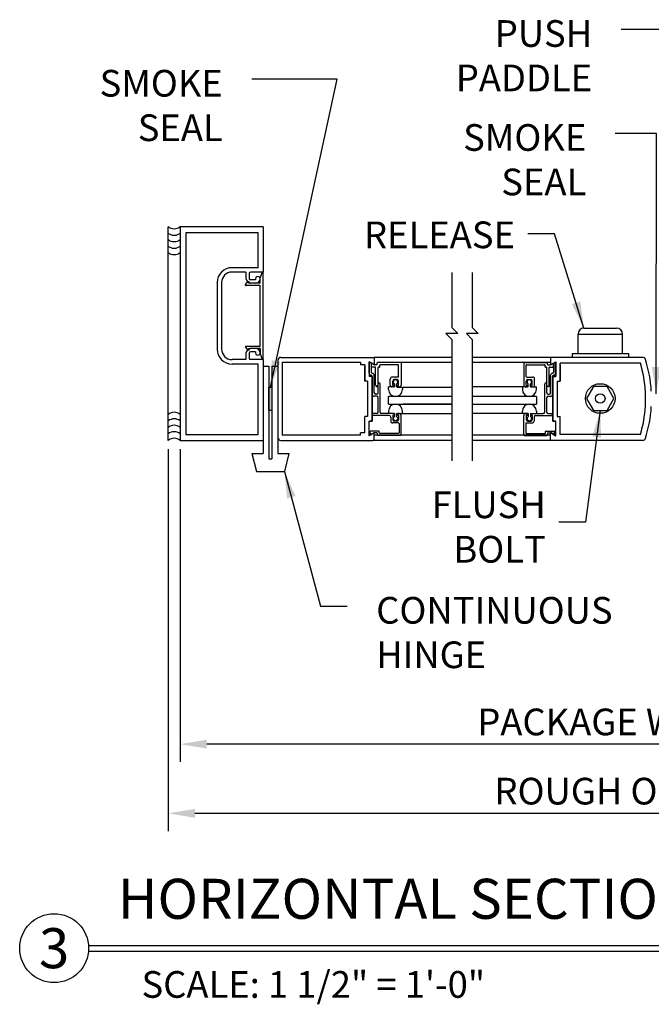
# Model space of a CAD drawing. Extents: x 19 to 2855, y 37 to 4304.
# Drawn here: x 2176 to 2189, y 3932 to 3952 of the extents above; entities that cross this region are included whole.
import ezdxf
from ezdxf.enums import TextEntityAlignment as Align

# ---------------------------------------------------------------- set-up
doc = ezdxf.new("R2010")
doc.units = 0
doc.header["$LTSCALE"] = 0.25
doc.header["$MEASUREMENT"] = 0
doc.layers.get('DEFPOINTS').update_dxf_attribs({"linetype": 'CONTINUOUS'})
for name, color, linetype in [('G-DETL-DIMS', 31, 'CONTINUOUS'), ('G-DETL-FINE', 32, 'CONTINUOUS'), ('G-DETL-TEXT', 31, 'CONTINUOUS'), ('G-DETL-TITL', 30, 'CONTINUOUS'), ('S&D', 32, 'CONTINUOUS')]:
    doc.layers.add(name, color=color, linetype=linetype)
doc.styles.add('ROMAND150', font='ROMAND.SHX', dxfattribs={"height": 0.84375})
doc.styles.add('ROMANS', font='romans')
doc.styles.get("Standard").update_dxf_attribs({"font": 'romans.shx'})
doc.dimstyles.new('DIM6', dxfattribs={"dimscale": 6, "dimtxt": 0.09375, "dimasz": 0.09375, "dimexe": 0.0625, "dimexo": 0.03125, "dimgap": 0.03125, "dimtad": 1, "dimdec": 4, "dimzin": 4, "dimdsep": 46, "dimlunit": 5, "dimtxsty": 'Standard', "dimcen": -0.0625, "dimadec": 0, "dimazin": 0, "dimtfac": 1, "dimtdec": 4, "dimtofl": 0, "dimtmove": 0, "dimatfit": 3, "dimfxl": 0.06, "dimfrac": 2, "dimtolj": 1, "dimtzin": 4, "dimarcsym": 0})
doc.dimstyles.new('DIM6$7', dxfattribs={"dimscale": 6, "dimtxt": 0.09375, "dimasz": 0.09375, "dimexe": 0.0625, "dimexo": 0.03125, "dimgap": 0.03125, "dimtad": 0, "dimdec": 4, "dimzin": 4, "dimdsep": 46, "dimlunit": 5, "dimtxsty": 'Standard', "dimcen": -0.0625, "dimadec": 0, "dimazin": 0, "dimtfac": 1, "dimtdec": 4, "dimtofl": 0, "dimtmove": 0, "dimatfit": 3, "dimfxl": 0.06, "dimfrac": 2, "dimtolj": 1, "dimtzin": 4, "dimarcsym": 0})

# ---------------------------------------------------------------- blocks, each defined once
blk = doc.blocks.new('*D4')
at = {"layer": 'DEFPOINTS', "color": 0, "transparency": 16777216}
for p in [(2179.258, 3943.416), (2199.282, 3943.416), (2179.258, 3937.012)]:
    blk.add_point(p, dxfattribs=at)
at = {"layer": 'G-DETL-DIMS', "color": 0, "lineweight": -2, "transparency": 16777216}
for p, q in [((2179.258, 3943.229), (2179.258, 3936.637)), ((2199.282, 3943.229), (2199.282, 3936.637)), ((2198.72, 3937.012), (2179.82, 3937.012))]:
    blk.add_line(p, q, dxfattribs=at)
at = {"layer": 'G-DETL-DIMS', "color": 0, "transparency": 16777216}
for points in [[(2179.82, 3937.105), (2179.82, 3936.918), (2179.258, 3937.012)], [(2198.72, 3937.105), (2198.72, 3936.918), (2199.282, 3937.012)]]:
    blk.add_solid(points, dxfattribs=at)
at = {"layer": 'G-DETL-DIMS', "color": 0, "transparency": 16777216, "insert": (2188.528, 3937.48), "char_height": 0.5625, "attachment_point": 5}
blk.add_mtext('\\A1;{PACKAGE WIDTH}', dxfattribs=at)
blk = doc.blocks.new('*D5')
at = {"layer": 'DEFPOINTS', "color": 0, "transparency": 16777216}
for p in [(2179.008, 3943.416), (2199.532, 3943.416), (2199.532, 3935.553)]:
    blk.add_point(p, dxfattribs=at)
at = {"layer": 'G-DETL-DIMS', "color": 0, "lineweight": -2, "transparency": 16777216}
for p, q in [((2179.008, 3943.229), (2179.008, 3935.178)), ((2199.532, 3943.229), (2199.532, 3935.178)), ((2179.57, 3935.553), (2198.97, 3935.553))]:
    blk.add_line(p, q, dxfattribs=at)
at = {"layer": 'G-DETL-DIMS', "color": 0, "transparency": 16777216}
for points in [[(2179.57, 3935.646), (2179.57, 3935.459), (2179.008, 3935.553)], [(2198.97, 3935.646), (2198.97, 3935.459), (2199.532, 3935.553)]]:
    blk.add_solid(points, dxfattribs=at)
at = {"layer": 'G-DETL-DIMS', "color": 0, "transparency": 16777216, "insert": (2189.009, 3936.021), "char_height": 0.5625, "attachment_point": 5}
blk.add_mtext('\\A1;{ROUGH OPENING}', dxfattribs=at)

msp = doc.modelspace()

# ---------------------------------------------------------------- hatches: boundary and pattern name
at = {"layer": 'S&D'}
msp.add_hatch(color=256, dxfattribs=at).paths.add_polyline_path([(2181.19516, 3944.53851), (2181.12996, 3944.53851), (2181.12996, 3944.04456), (2181.19516, 3944.04456)])

# ---------------------------------------------------------------- linework, layer by layer
at = {"layer": 'G-DETL-FINE'}
for p, q in [((2179.00766, 3943.41644), (2179.00766, 3947.91644)), ((2181.00766, 3947.91644), (2179.25766, 3947.91644)), ((2179.25766, 3947.91644), (2179.25766, 3943.41644)), ((2180.90766, 3947.79144), (2179.38266, 3947.79144)), ((2179.38266, 3947.79144), (2179.38266, 3943.54144)), ((2180.90766, 3947.05745), (2180.90766, 3947.79144)), ((2181.00766, 3947.91644), (2181.00766, 3946.96444)), ((2180.90766, 3947.05745), (2180.35466, 3947.05745)), ((2180.64766, 3946.96444), (2180.35466, 3946.96444)), ((2180.64766, 3946.96444), (2180.64766, 3946.82945)), ((2180.71566, 3946.93245), (2180.71566, 3946.82945)), ((2181.00766, 3946.96444), (2180.74766, 3946.96444)), ((2180.94734, 3946.83736), (2180.98993, 3946.95574)), ((2181.00935, 3945.12836), (2181.00935, 3946.95236)), ((2180.03966, 3946.74245), (2180.03966, 3945.34045)), ((2180.13266, 3946.74245), (2180.13266, 3945.34045)), ((2180.63544, 3946.69949), (2180.67177, 3946.74726)), ((2180.94734, 3946.72836), (2180.72735, 3946.72836)), ((2180.85166, 3946.79745), (2180.74766, 3946.79745)), ((2180.85166, 3946.72945), (2180.74766, 3946.72945)), ((2180.85166, 3946.82345), (2180.85166, 3946.79745)), ((2180.94734, 3946.72836), (2180.94734, 3946.83736)), ((2180.94734, 3946.68336), (2180.64336, 3946.68336)), ((2180.94734, 3945.39736), (2180.94734, 3946.68336)), ((2187.77679, 3945.78272), (2188.46429, 3945.78272)), ((2187.65179, 3945.24544), (2187.65179, 3945.65772)), ((2187.65179, 3945.65772), (2188.58929, 3945.65772)), ((2188.58929, 3945.24544), (2188.58929, 3945.65772)), ((2180.63544, 3945.38122), (2180.67177, 3945.33345)), ((2180.94734, 3945.39736), (2180.64336, 3945.39736)), ((2180.64766, 3945.25344), (2180.64766, 3945.11845)), ((2180.71566, 3945.25344), (2180.71566, 3945.15045)), ((2180.94734, 3945.35235), (2180.72735, 3945.35235)), ((2180.85166, 3945.35345), (2180.74766, 3945.35345)), ((2180.85166, 3945.28545), (2180.74766, 3945.28545)), ((2180.85166, 3945.28545), (2180.85166, 3945.25945)), ((2180.94734, 3945.35235), (2180.94734, 3945.24336)), ((2180.64766, 3945.11845), (2180.35466, 3945.11845)), ((2181.00766, 3945.11845), (2180.74766, 3945.11845)), ((2180.94734, 3945.24336), (2180.98993, 3945.12497)), ((2181.00766, 3945.11845), (2181.00766, 3943.41644)), ((2181.32016, 3945.10404), (2181.32016, 3943.47904)), ((2181.38276, 3945.16644), (2183.35394, 3945.16644)), ((2181.4129, 3945.06244), (2183.06494, 3945.06244)), ((2181.4129, 3945.06244), (2181.4129, 3943.52284)), ((2183.06494, 3945.06244), (2183.06494, 3945.01044)), ((2183.35394, 3945.01164), (2183.24594, 3945.07404)), ((2183.24594, 3945.07284), (2183.24594, 3944.75944)), ((2183.35394, 3945.01044), (2183.24594, 3945.07284)), ((2183.24914, 3944.83204), (2183.24914, 3945.07244)), ((2183.29014, 3945.0485), (2183.29014, 3944.85204)), ((2184.9883, 3945.16644), (2183.35394, 3945.16644)), ((2183.35394, 3945.16644), (2183.35394, 3945.01044)), ((2183.41814, 3945.02044), (2183.41814, 3945.05144)), ((2183.90814, 3945.06144), (2183.42814, 3945.06144)), ((2183.6497, 3945.06244), (2184.9883, 3945.06244)), ((2183.91814, 3945.05144), (2183.91814, 3944.58344)), ((2187.0723, 3945.16644), (2185.42101, 3945.16644)), ((2185.42101, 3945.06244), (2187.0723, 3945.06244)), ((2186.5081, 3945.05144), (2186.5081, 3944.58344)), ((2186.5181, 3945.06144), (2186.9981, 3945.06144)), ((2187.0081, 3945.02044), (2187.0081, 3945.05144)), ((2187.0723, 3945.16644), (2187.0723, 3945.01044)), ((2189.01431, 3945.16644), (2187.0723, 3945.16644)), ((2187.0723, 3945.01164), (2187.1803, 3945.07404)), ((2187.0723, 3945.01044), (2187.1803, 3945.07284)), ((2187.1361, 3945.0485), (2187.1361, 3944.85204)), ((2187.1771, 3944.83204), (2187.1771, 3945.07244)), ((2187.1803, 3945.07284), (2187.1803, 3944.75944)), ((2187.52679, 3945.24544), (2187.52679, 3945.16644)), ((2187.52679, 3945.24544), (2188.71429, 3945.24544)), ((2188.71429, 3945.24544), (2188.71429, 3945.16644)), ((2180.90766, 3945.02545), (2180.35466, 3945.02545)), ((2180.90766, 3943.54144), (2180.90766, 3945.02545)), ((2181.00766, 3944.97894), (2181.13266, 3944.97894)), ((2181.00766, 3944.97894), (2181.00766, 3943.13899)), ((2181.13266, 3944.97894), (2181.13266, 3943.02678)), ((2181.19516, 3944.97894), (2181.19516, 3943.02678)), ((2181.19516, 3944.97894), (2181.32016, 3944.97894)), ((2181.32016, 3944.97894), (2181.32016, 3943.13899)), ((2183.15294, 3945.01044), (2183.06494, 3945.01044)), ((2183.15294, 3945.01044), (2183.15294, 3944.66644)), ((2183.15294, 3944.66644), (2183.15294, 3944.97904)), ((2183.29414, 3944.96944), (2183.29414, 3945.02884)), ((2183.37214, 3944.95944), (2183.30414, 3944.95944)), ((2183.35394, 3945.01164), (2183.30914, 3945.03744)), ((2183.40814, 3945.01044), (2183.35894, 3945.01044)), ((2183.38214, 3944.57744), (2183.38214, 3944.94944)), ((2183.43314, 3944.57744), (2183.43314, 3944.94944)), ((2183.45914, 3944.95944), (2183.44314, 3944.95944)), ((2183.46914, 3944.96944), (2183.46914, 3945.00044)), ((2183.85714, 3945.01044), (2183.47914, 3945.01044)), ((2183.86714, 3944.76044), (2183.86714, 3945.00044)), ((2186.5591, 3944.76044), (2186.5591, 3945.00044)), ((2186.5691, 3945.01044), (2186.9471, 3945.01044)), ((2186.9571, 3944.96944), (2186.9571, 3945.00044)), ((2186.9671, 3944.95944), (2186.9831, 3944.95944)), ((2186.9931, 3944.57744), (2186.9931, 3944.94944)), ((2187.0181, 3945.01044), (2187.0673, 3945.01044)), ((2187.0441, 3944.57744), (2187.0441, 3944.94944)), ((2187.0541, 3944.95944), (2187.1221, 3944.95944)), ((2187.0723, 3945.01164), (2187.1171, 3945.03744)), ((2187.1321, 3944.96944), (2187.1321, 3945.02884)), ((2187.2733, 3944.66644), (2187.2733, 3945.04144)), ((2188.96778, 3945.04144), (2187.2733, 3945.04144)), ((2187.2733, 3945.01044), (2187.2733, 3944.66644)), ((2183.21394, 3944.66644), (2183.15294, 3944.66644)), ((2183.21394, 3944.66644), (2183.21394, 3943.91644)), ((2183.30694, 3944.77564), (2183.24594, 3944.77564)), ((2183.30694, 3944.75944), (2183.24594, 3944.75944)), ((2183.29034, 3944.79104), (2183.29014, 3944.79104)), ((2183.30694, 3944.76064), (2183.30694, 3943.82464)), ((2183.30694, 3943.82344), (2183.30694, 3944.75944)), ((2183.31214, 3944.83204), (2183.31014, 3944.83204)), ((2183.31014, 3944.38764), (2183.31014, 3944.77104)), ((2183.35314, 3944.41864), (2183.35314, 3944.79104)), ((2183.69114, 3944.58344), (2183.69114, 3944.70944)), ((2183.85714, 3944.75044), (2183.73214, 3944.75044)), ((2183.74214, 3944.58344), (2183.74214, 3944.66744)), ((2183.83614, 3944.69844), (2183.77314, 3944.69844)), ((2183.86714, 3944.58344), (2183.86714, 3944.66744)), ((2186.5591, 3944.58344), (2186.5591, 3944.66744)), ((2186.5691, 3944.75044), (2186.6941, 3944.75044)), ((2186.5901, 3944.69844), (2186.6531, 3944.69844)), ((2186.6841, 3944.58344), (2186.6841, 3944.66744)), ((2186.7351, 3944.58344), (2186.7351, 3944.70944)), ((2187.0731, 3944.41864), (2187.0731, 3944.79104)), ((2187.1141, 3944.83204), (2187.1161, 3944.83204)), ((2187.1161, 3944.38764), (2187.1161, 3944.77104)), ((2187.1193, 3944.77564), (2187.1803, 3944.77564)), ((2187.1193, 3944.76064), (2187.1193, 3943.82464)), ((2187.1193, 3943.82344), (2187.1193, 3944.75944)), ((2187.1193, 3944.75944), (2187.1803, 3944.75944)), ((2187.1359, 3944.79104), (2187.1361, 3944.79104)), ((2187.2123, 3944.66644), (2187.2123, 3943.91644)), ((2187.2123, 3944.66644), (2187.2733, 3944.66644)), ((2183.38514, 3944.57044), (2183.40074, 3944.55484)), ((2183.43034, 3944.57044), (2183.41474, 3944.55484)), ((2183.43614, 3944.41864), (2183.43614, 3944.60924)), ((2183.47714, 3944.01164), (2183.47714, 3944.60924)), ((2183.65394, 3944.48924), (2183.65394, 3944.54244)), ((2183.77834, 3944.54244), (2183.65394, 3944.54244)), ((2183.76314, 3944.54244), (2183.73214, 3944.54244)), ((2183.76314, 3944.57344), (2183.75214, 3944.57344)), ((2183.77314, 3944.55244), (2183.77314, 3944.56344)), ((2183.77834, 3944.54244), (2183.77834, 3944.60544)), ((2183.82434, 3944.54244), (2183.82434, 3944.60544)), ((2183.82878, 3944.5414), (2184.9883, 3944.5414)), ((2183.83614, 3944.55244), (2183.83614, 3944.56344)), ((2183.85714, 3944.57344), (2183.84614, 3944.57344)), ((2183.87714, 3944.54244), (2183.84614, 3944.54244)), ((2183.94894, 3944.54244), (2183.94894, 3944.48924)), ((2186.6019, 3944.54244), (2185.42101, 3944.54244)), ((2186.4773, 3944.54244), (2186.4773, 3944.48924)), ((2186.5491, 3944.54244), (2186.5801, 3944.54244)), ((2186.5691, 3944.57344), (2186.5801, 3944.57344)), ((2186.5901, 3944.55244), (2186.5901, 3944.56344)), ((2186.6019, 3944.54244), (2186.6019, 3944.60544)), ((2186.6479, 3944.54244), (2186.6479, 3944.60544)), ((2186.6479, 3944.54244), (2186.7723, 3944.54244)), ((2186.6531, 3944.55244), (2186.6531, 3944.56344)), ((2186.6631, 3944.57344), (2186.6741, 3944.57344)), ((2186.6631, 3944.54244), (2186.6941, 3944.54244)), ((2186.7723, 3944.48924), (2186.7723, 3944.54244)), ((2186.9491, 3944.01164), (2186.9491, 3944.60924)), ((2186.9901, 3944.41864), (2186.9901, 3944.60924)), ((2186.9959, 3944.57044), (2187.0115, 3944.55484)), ((2187.0411, 3944.57044), (2187.0255, 3944.55484)), ((2187.9762, 3944.54894), (2187.83186, 3944.29894)), ((2188.26488, 3944.54894), (2187.9762, 3944.54894)), ((2188.40921, 3944.29894), (2188.26488, 3944.54894)), ((2183.40514, 3944.34664), (2183.35114, 3944.34664)), ((2183.40514, 3944.38764), (2183.38434, 3944.38764)), ((2183.43614, 3944.01164), (2183.43614, 3944.31564)), ((2183.64854, 3944.34224), (2183.64854, 3944.18064)), ((2184.9883, 3944.34224), (2183.65124, 3944.34224)), ((2186.77769, 3944.34224), (2185.42101, 3944.34224)), ((2186.77769, 3944.34224), (2186.77769, 3944.18064)), ((2186.9901, 3944.01164), (2186.9901, 3944.31564)), ((2187.0211, 3944.38764), (2187.0419, 3944.38764)), ((2187.0211, 3944.34664), (2187.0751, 3944.34664)), ((2187.83186, 3944.29894), (2187.9762, 3944.04894)), ((2188.26488, 3944.04894), (2188.40921, 3944.29894)), ((2183.65124, 3944.18064), (2184.9883, 3944.18064)), ((2183.65394, 3944.03364), (2183.65394, 3943.98064)), ((2183.94894, 3943.98064), (2183.94894, 3944.03364)), ((2184.9883, 3944.18064), (2183.96248, 3944.18064)), ((2185.42101, 3944.18064), (2186.77769, 3944.18064)), ((2186.4773, 3943.98064), (2186.4773, 3944.03364)), ((2186.7723, 3944.03364), (2186.7723, 3943.98064)), ((2187.9762, 3944.04894), (2188.26488, 3944.04894)), ((2188.33455, 3944.16962), (2188.33954, 3944.1725)), ((2188.33954, 3944.1725), (2188.33954, 3944.17825)), ((2183.15294, 3943.60404), (2183.15294, 3943.91644)), ((2183.21394, 3943.91644), (2183.15294, 3943.91644)), ((2183.15294, 3943.57244), (2183.15294, 3943.91644)), ((2183.24594, 3943.82464), (2183.30694, 3943.82464)), ((2183.30694, 3943.82344), (2183.24594, 3943.82344)), ((2183.24594, 3943.51004), (2183.24594, 3943.82344)), ((2183.31014, 3943.94964), (2183.31014, 3943.97064)), ((2183.40514, 3943.98064), (2183.32014, 3943.98064)), ((2183.67034, 3943.93964), (2183.32014, 3943.93964)), ((2183.76314, 3943.98064), (2183.50814, 3943.98064)), ((2183.77834, 3943.98064), (2183.65394, 3943.98064)), ((2183.70114, 3943.90864), (2183.70114, 3943.82464)), ((2183.74214, 3943.93964), (2183.74214, 3943.85564)), ((2183.76314, 3943.94964), (2183.75214, 3943.94964)), ((2183.77314, 3943.97064), (2183.77314, 3943.95964)), ((2183.83614, 3943.82464), (2183.77314, 3943.82464)), ((2183.77834, 3943.98064), (2183.77834, 3943.91764)), ((2183.8242, 3943.98318), (2184.9883, 3943.98318)), ((2183.82434, 3943.98064), (2183.82434, 3943.91764)), ((2183.83614, 3943.97064), (2183.83614, 3943.94964)), ((2183.85714, 3943.94964), (2183.83614, 3943.94964)), ((2183.87714, 3943.98064), (2183.84614, 3943.98064)), ((2183.86714, 3943.93964), (2183.86714, 3943.85564)), ((2183.91814, 3943.53164), (2183.91814, 3943.93964)), ((2186.6019, 3943.98064), (2185.42101, 3943.98064)), ((2186.5081, 3943.53164), (2186.5081, 3943.93964)), ((2186.5491, 3943.98064), (2186.5801, 3943.98064)), ((2186.5591, 3943.93964), (2186.5591, 3943.85564)), ((2186.5691, 3943.94964), (2186.5901, 3943.94964)), ((2186.5901, 3943.97064), (2186.5901, 3943.94964)), ((2186.5901, 3943.82464), (2186.6531, 3943.82464)), ((2186.6019, 3943.98064), (2186.6019, 3943.91764)), ((2186.6479, 3943.98064), (2186.6479, 3943.91764)), ((2186.6479, 3943.98064), (2186.7723, 3943.98064)), ((2186.6531, 3943.97064), (2186.6531, 3943.95964)), ((2186.6631, 3943.98064), (2186.9181, 3943.98064)), ((2186.6631, 3943.94964), (2186.6741, 3943.94964)), ((2186.6841, 3943.93964), (2186.6841, 3943.85564)), ((2186.7251, 3943.90864), (2186.7251, 3943.82464)), ((2186.7559, 3943.93964), (2187.1061, 3943.93964)), ((2187.0211, 3943.98064), (2187.1061, 3943.98064)), ((2187.1161, 3943.94964), (2187.1161, 3943.97064)), ((2187.1803, 3943.82464), (2187.1193, 3943.82464)), ((2187.1193, 3943.82344), (2187.1803, 3943.82344)), ((2187.1803, 3943.51004), (2187.1803, 3943.82344)), ((2187.2123, 3943.91644), (2187.2733, 3943.91644)), ((2187.2733, 3943.60404), (2187.2733, 3943.91644)), ((2187.2733, 3943.54144), (2187.2733, 3943.91644)), ((2183.26914, 3943.56604), (2183.26914, 3943.60364)), ((2183.44914, 3943.61364), (2183.27914, 3943.61364)), ((2183.45914, 3943.57264), (2183.45914, 3943.60364)), ((2183.86714, 3943.78364), (2183.74214, 3943.78364)), ((2183.87714, 3943.77364), (2183.87714, 3943.57264)), ((2186.5491, 3943.77364), (2186.5491, 3943.57264)), ((2186.5591, 3943.78364), (2186.6841, 3943.78364)), ((2186.9671, 3943.57264), (2186.9671, 3943.60364)), ((2186.9771, 3943.61364), (2187.1471, 3943.61364)), ((2187.1571, 3943.56604), (2187.1571, 3943.60364)), ((2179.25766, 3943.41644), (2181.00766, 3943.41644)), ((2179.38266, 3943.54144), (2180.90766, 3943.54144)), ((2181.38276, 3943.41644), (2183.32016, 3943.41644)), ((2183.06494, 3943.52284), (2181.4129, 3943.52284)), ((2183.15294, 3943.57244), (2183.06494, 3943.57244)), ((2183.06494, 3943.52284), (2183.06494, 3943.57244)), ((2183.35394, 3943.57364), (2183.24594, 3943.51124)), ((2183.35394, 3943.57244), (2183.24594, 3943.51004)), ((2183.29014, 3943.53884), (2183.24914, 3943.51284)), ((2183.28874, 3943.54244), (2183.27214, 3943.55904)), ((2184.9883, 3943.41644), (2183.32016, 3943.41644)), ((2183.35394, 3943.41644), (2183.35394, 3943.57244)), ((2184.9883, 3943.52284), (2183.35394, 3943.52284)), ((2183.40814, 3943.57264), (2183.35894, 3943.57264)), ((2183.41814, 3943.56264), (2183.41814, 3943.53164)), ((2183.90814, 3943.52164), (2183.42814, 3943.52164)), ((2183.86714, 3943.56264), (2183.46934, 3943.56264)), ((2187.0723, 3943.52284), (2185.42101, 3943.52284)), ((2187.0723, 3943.41644), (2185.42101, 3943.41644)), ((2186.5181, 3943.52164), (2186.9981, 3943.52164)), ((2186.5591, 3943.56264), (2186.9569, 3943.56264)), ((2187.0081, 3943.56264), (2187.0081, 3943.53164)), ((2187.0181, 3943.57264), (2187.0673, 3943.57264)), ((2187.0723, 3943.58864), (2187.1803, 3943.52624)), ((2187.0723, 3943.57364), (2187.1803, 3943.51124)), ((2187.0723, 3943.41644), (2187.0723, 3943.57244)), ((2187.0723, 3943.57244), (2187.1803, 3943.51004)), ((2189.01431, 3943.41644), (2187.0723, 3943.41644)), ((2187.1361, 3943.53884), (2187.1771, 3943.51284)), ((2187.1375, 3943.54244), (2187.1541, 3943.55904)), ((2188.96778, 3943.54144), (2187.2733, 3943.54144)), ((2180.77328, 3943.13899), (2181.00766, 3943.13899)), ((2180.77328, 3943.13899), (2180.86871, 3942.76019)), ((2181.13266, 3943.02678), (2181.19516, 3943.02678)), ((2181.32016, 3943.13899), (2181.55453, 3943.13899)), ((2181.55453, 3943.13899), (2181.45911, 3942.76019)), ((2180.86871, 3942.76019), (2181.45911, 3942.76019))]:
    msp.add_line(p, q, dxfattribs=at)
for radius in [0.3125, 0.1005]:
    msp.add_circle((2188.12054, 3944.29894), radius, dxfattribs=at)
for centre, radius, start, end in [((2180.35466, 3946.74245), 0.315, 90, 180), ((2180.35466, 3946.74244), 0.222, 90, 180), ((2180.74766, 3946.93245), 0.032, 90, 180), ((2180.99934, 3946.95236), 0.01, 359.99997, 160.213), ((2180.74766, 3946.82945), 0.1, 180, 270), ((2180.69634, 3946.72836), 0.031, 359.99997, 142.4273), ((2180.74766, 3946.82945), 0.032, 180, 270), ((2180.89866, 3946.82345), 0.047, 0, 180.00003), ((2180.85166, 3946.82345), 0.094, 270, 0), ((2180.64334, 3946.69336), 0.01, 142.1733, 270.082), ((2187.77679, 3945.65772), 0.125, 90, 180), ((2188.46429, 3945.65772), 0.125, 0, 90), ((2180.35466, 3945.34045), 0.315, 180, 270), ((2180.35466, 3945.34045), 0.222, 180, 270), ((2180.64334, 3945.38736), 0.01, 89.918, 217.8267), ((2180.74766, 3945.25344), 0.1, 90, 180), ((2180.69634, 3945.35235), 0.031, 217.5727, 0.00003), ((2180.74766, 3945.25344), 0.032, 90, 180), ((2180.85166, 3945.25945), 0.094, 0, 90), ((2180.89866, 3945.25945), 0.047, 180.00003, 0.0001), ((2180.74766, 3945.15045), 0.032, 180, 270), ((2180.99934, 3945.12836), 0.01, 199.787, 0.00003), ((2181.38276, 3945.10404), 0.0626, 90, 180), ((2183.42814, 3945.05144), 0.01, 90, 180), ((2183.90814, 3945.05144), 0.01, 0, 90), ((2186.5181, 3945.05144), 0.01, 90, 180), ((2186.9981, 3945.05144), 0.01, 0, 90), ((2189.01431, 3945.10444), 0.062, 17.60516, 90), ((2186.45221, 3944.29144), 2.75, 3.42503, 17.60513), ((2183.31014, 3944.85204), 0.02, 180, 270), ((2183.30414, 3945.02884), 0.01, 59.9993, 180), ((2183.30414, 3944.96944), 0.01, 180, 270), ((2183.35894, 3945.02044), 0.01, 239.9993, 270), ((2183.37214, 3944.94944), 0.01, 0, 90), ((2183.40814, 3945.02044), 0.01, 270, 0), ((2183.44314, 3944.94944), 0.01, 90, 180), ((2183.45914, 3944.96944), 0.01, 270, 0), ((2183.47914, 3945.00044), 0.01, 90, 180), ((2183.85714, 3945.00044), 0.01, 0, 90), ((2186.5691, 3945.00044), 0.01, 90, 180), ((2186.9471, 3945.00044), 0.01, 0, 90), ((2186.9671, 3944.96944), 0.01, 180, 270), ((2186.9831, 3944.94944), 0.01, 0, 90), ((2187.0181, 3945.02044), 0.01, 180, 270), ((2187.0541, 3944.94944), 0.01, 90, 180), ((2187.0673, 3945.02044), 0.01, 270, 300.0007), ((2187.1161, 3944.85204), 0.02, 270, 0), ((2187.1221, 3945.02884), 0.01, 0, 120.0007), ((2187.1221, 3944.96944), 0.01, 270, 0), ((2186.45211, 3944.29141), 2.6251, 3.411893, 16.601479), ((2183.29014, 3944.83204), 0.041, 180, 270), ((2183.29014, 3944.77104), 0.02, 0, 90), ((2183.31214, 3944.79104), 0.041, 0.1397, 90.1397), ((2183.45674, 3944.60924), 0.0206, 0, 180), ((2183.73214, 3944.70944), 0.041, 90, 180), ((2183.77314, 3944.66744), 0.031, 90, 180), ((2183.80134, 3944.64584), 0.0466, 299.641, 240.359), ((2183.83614, 3944.66744), 0.031, 0, 90), ((2183.85714, 3944.76044), 0.01, 270, 0), ((2186.5691, 3944.76044), 0.01, 180, 270), ((2186.5901, 3944.66744), 0.031, 90, 180), ((2186.6249, 3944.64584), 0.0466, 299.641, 240.359), ((2186.6531, 3944.66744), 0.031, 0, 90), ((2186.6941, 3944.70944), 0.041, 0, 90), ((2186.9695, 3944.60924), 0.0206, 0, 180), ((2187.1141, 3944.79104), 0.041, 89.8603, 179.8603), ((2187.1361, 3944.77104), 0.02, 90, 180), ((2187.1361, 3944.83204), 0.041, 270, 0), ((2183.39214, 3944.57744), 0.01, 180, 225), ((2183.40774, 3944.56204), 0.01, 225, 315), ((2183.42314, 3944.57744), 0.01, 314.919, 0), ((2183.80134, 3944.48984), 0.1476, 180.202, 359.798), ((2183.73214, 3944.58344), 0.041, 180, 270), ((2183.75214, 3944.58344), 0.01, 180, 270), ((2183.76314, 3944.56344), 0.01, 0, 90), ((2183.76314, 3944.55244), 0.01, 270, 0), ((2183.84614, 3944.56344), 0.01, 90, 180), ((2183.84614, 3944.55244), 0.01, 180, 270), ((2183.85714, 3944.58344), 0.01, 270, 0), ((2183.87714, 3944.58344), 0.041, 270, 0), ((2186.6249, 3944.48984), 0.1476, 180.202, 359.798), ((2186.5491, 3944.58344), 0.041, 180, 270), ((2186.5691, 3944.58344), 0.01, 180, 270), ((2186.5801, 3944.56344), 0.01, 0, 90), ((2186.5801, 3944.55244), 0.01, 270, 0), ((2186.6631, 3944.56344), 0.01, 90, 180), ((2186.6631, 3944.55244), 0.01, 180, 270), ((2186.6741, 3944.58344), 0.01, 270, 0), ((2186.6941, 3944.58344), 0.041, 270, 0), ((2187.0031, 3944.57744), 0.01, 180, 225.081), ((2187.0185, 3944.56204), 0.01, 225, 315), ((2187.0341, 3944.57744), 0.01, 315, 0), ((2186.66368, 3944.29144), 2.41394, 356.289862, 3.710143), ((2183.35114, 3944.38764), 0.041, 180, 270), ((2183.38434, 3944.41864), 0.031, 180, 270), ((2183.40514, 3944.41864), 0.031, 270, 0), ((2183.40514, 3944.31564), 0.031, 0, 90), ((2187.0211, 3944.41864), 0.031, 180, 270), ((2187.0211, 3944.31564), 0.031, 90, 180), ((2187.0419, 3944.41864), 0.031, 270, 0), ((2187.0751, 3944.38764), 0.041, 270, 0), ((2183.40514, 3944.01164), 0.031, 270, 0), ((2183.40514, 3944.01164), 0.031, 270, 0), ((2183.50814, 3944.01164), 0.031, 180, 270), ((2183.50814, 3944.01164), 0.031, 180, 270), ((2183.80134, 3944.03324), 0.1476, 0.202, 179.798), ((2186.6249, 3944.03324), 0.1476, 0.202, 179.798), ((2186.9181, 3944.01164), 0.031, 270, 0), ((2186.9181, 3944.01164), 0.031, 270, 0), ((2187.0211, 3944.01164), 0.031, 180, 270), ((2187.0211, 3944.01164), 0.031, 180, 270), ((2186.4521, 3944.29146), 2.62511, 343.398493, 356.588077), ((2186.45221, 3944.29144), 2.75, 342.39487, 356.57495), ((2183.32014, 3943.97064), 0.01, 90, 180), ((2183.32014, 3943.94964), 0.01, 180, 270), ((2183.67014, 3943.90864), 0.031, 0, 89.8521), ((2183.74214, 3943.82464), 0.041, 180, 269.8882), ((2183.75214, 3943.93964), 0.01, 90, 180), ((2183.77314, 3943.85564), 0.031, 180, 270), ((2183.80134, 3943.87724), 0.0466, 119.641, 60.359), ((2183.76314, 3943.97064), 0.01, 0, 90), ((2183.76314, 3943.95964), 0.01, 270, 0), ((2183.84614, 3943.97064), 0.01, 90, 180), ((2183.83614, 3943.85564), 0.031, 270, 0), ((2183.85714, 3943.93964), 0.01, 0, 90), ((2183.87714, 3943.93964), 0.041, 0, 90), ((2186.5491, 3943.93964), 0.041, 90, 180), ((2186.5691, 3943.93964), 0.01, 90, 180), ((2186.5901, 3943.85564), 0.031, 180, 270), ((2186.6249, 3943.87724), 0.0466, 119.641, 60.359), ((2186.5801, 3943.97064), 0.01, 0, 90), ((2186.6631, 3943.97064), 0.01, 90, 180), ((2186.6631, 3943.95964), 0.01, 180, 270), ((2186.6531, 3943.85564), 0.031, 270, 0), ((2186.6741, 3943.93964), 0.01, 0, 90), ((2186.6841, 3943.82464), 0.041, 270.1118, 0), ((2186.7561, 3943.90864), 0.031, 90.1479, 180), ((2187.1061, 3943.97064), 0.01, 0, 90), ((2187.1061, 3943.94964), 0.01, 270, 0), ((2183.27914, 3943.60364), 0.01, 90, 180), ((2183.44914, 3943.60364), 0.01, 0, 90), ((2183.86714, 3943.77364), 0.01, 0, 90), ((2186.5591, 3943.77364), 0.01, 90, 180), ((2186.9771, 3943.60364), 0.01, 90, 180), ((2187.1471, 3943.60364), 0.01, 0, 90), ((2181.38276, 3943.47904), 0.0626, 180, 270), ((2183.27914, 3943.56604), 0.01, 180, 225.081), ((2183.29594, 3943.54944), 0.01, 224.919, 300.0007), ((2183.35894, 3943.56264), 0.01, 90, 120.0007), ((2183.40814, 3943.56264), 0.01, 0, 90), ((2183.42814, 3943.53164), 0.01, 180, 270), ((2183.46934, 3943.57264), 0.01, 180, 270), ((2183.86714, 3943.57264), 0.01, 270, 0), ((2183.90814, 3943.53164), 0.01, 270, 0), ((2186.5181, 3943.53164), 0.01, 180, 270), ((2186.5591, 3943.57264), 0.01, 180, 270), ((2186.9569, 3943.57264), 0.01, 270, 0), ((2186.9981, 3943.53164), 0.01, 270, 0), ((2187.0181, 3943.56264), 0.01, 90, 180), ((2187.0673, 3943.56264), 0.01, 59.9993, 90), ((2187.1303, 3943.54944), 0.01, 239.9993, 315.081), ((2187.1471, 3943.56604), 0.01, 314.919, 0), ((2189.01431, 3943.47844), 0.062, 270, 342.39493)]:
    msp.add_arc(centre, radius, start, end, dxfattribs=at)
at = {"layer": 'G-DETL-FINE', "extrusion": (0, 0, -1)}
for centre, start, end in [((-2183.35654, 3943.56244), 60.0015, 89.9997), ((-2187.0697, 3943.56244), 90.0003, 119.9985)]:
    msp.add_arc(centre, 0.01, start, end, dxfattribs=at)
for centre in [(2179.13266, 3948.07256), (2179.13266, 3947.93574), (2179.13266, 3947.79892), (2179.13266, 3947.66211), (2179.13266, 3947.52529)]:
    msp.add_ellipse(centre, major_axis=(-0.14142, 0.14142), ratio=1, start_param=3.25185928, end_param=4.60212235, dxfattribs=at)
at = {"layer": 'G-DETL-FINE'}
for centre in [(2179.13266, 3943.80758), (2179.13266, 3943.67077), (2179.13266, 3943.53395), (2179.13266, 3943.39713), (2179.13266, 3943.26031)]:
    msp.add_ellipse(centre, major_axis=(0.14142, 0.14142), ratio=1, start_param=0.11026663, end_param=1.4605297, dxfattribs=at)
at = {"layer": 'G-DETL-TEXT'}
for p, q in [((2184.9883, 3946.95644), (2184.9883, 3945.79592)), ((2185.42101, 3946.95644), (2185.42101, 3945.79592)), ((2184.8633, 3945.67092), (2184.9883, 3945.54592)), ((2185.1133, 3945.67092), (2184.8633, 3945.67092)), ((2184.9883, 3945.79592), (2185.1133, 3945.67092)), ((2185.54601, 3945.67092), (2185.29601, 3945.67092)), ((2185.29601, 3945.67092), (2185.42101, 3945.54592)), ((2185.42101, 3945.79592), (2185.54601, 3945.67092)), ((2184.9883, 3945.54592), (2184.9883, 3942.9832)), ((2185.42101, 3945.54592), (2185.42101, 3942.9832))]:
    msp.add_line(p, q, dxfattribs=at)
at = {"layer": 'G-DETL-TITL'}
for p, q in [((2177.32494, 3932.64409), (2202.22837, 3932.64409)), ((2177.32494, 3932.64409), (2202.22837, 3932.64409)), ((2177.32569, 3932.76687), (2202.22913, 3932.76687)), ((2177.32569, 3932.76687), (2202.22913, 3932.76687))]:
    msp.add_line(p, q, dxfattribs=at)
msp.add_circle((2176.60139, 3932.70993), 0.72654, dxfattribs=at)
at = {"layer": 'S&D'}
msp.add_lwpolyline([(2181.19516, 3944.04456), (2181.12996, 3944.04456), (2181.12996, 3944.53851), (2181.19516, 3944.53851)], close=True, dxfattribs=at)

# ---------------------------------------------------------------- texts
at = {"layer": 'G-DETL-DIMS', "char_height": 0.5625}
for s, insert, width, attachment_point in [('\\A1;PUSH\\PPADDLE', (2187.95069, 3952.27563), 7.9469963, 3), ('\\A1;SMOKE\\PSEAL', (2180.15843, 3951.22643), 7.9469963, 3), ('\\A1;SMOKE\\PSEAL', (2187.82537, 3950.08328), 7.9469963, 3), ('\\A1;RELEASE', (2186.32106, 3948.03081), 5.1829107, 3), ('\\A1;FLUSH\\PBOLT', (2186.97248, 3942.33928), 4.2163975, 3), ('\\A1;CONTINUOUS\\PHINGE', (2183.3944, 3940.1145), 8.5397478, 1)]:
    msp.add_mtext(s, dxfattribs=dict(at, insert=insert, width=width, attachment_point=attachment_point))
at = {"layer": 'G-DETL-TITL', "style": 'ROMAND150'}
msp.add_text('3', height=0.84375, dxfattribs=at).set_placement((2176.60139, 3932.70993), align=Align.MIDDLE_CENTER)
at = {"layer": 'G-DETL-TITL'}
msp.add_text('SCALE: 1 1/2" = 1\'-0"', height=0.5625, dxfattribs=at).set_placement((2178.44442, 3931.66396))
at = {"layer": 'G-DETL-TITL', "insert": (2177.94442, 3933.06532), "char_height": 0.84375, "attachment_point": 7, "style": 'ROMAND150'}
msp.add_mtext('HORIZONTAL SECTION (UNEVEN PAIR)', dxfattribs=at)
at = {"layer": 'S&D', "char_height": 0.075, "attachment_point": 9, "style": 'ROMANS'}
for insert in [(2180.62334, 3945.94908), (2180.64114, 3943.1905)]:
    msp.add_mtext('\\A1;', dxfattribs=dict(at, insert=insert))

# ---------------------------------------------------------------- dimensions: what is measured, and where the dimension line sits
at = {"layer": 'G-DETL-DIMS'}
for base, p1, p2, text, picture, middle in [((2199.53237, 3935.55251), (2179.00766, 3943.41644), (2199.53237, 3943.41644), '{ROUGH OPENING}', '*D5', (2189.00914, 3935.55251)), ((2179.25766, 3937.01171), (2199.28237, 3943.41644), (2179.25766, 3943.41644), '{PACKAGE WIDTH}', '*D4', (2188.52843, 3937.01171))]:
    dim = msp.add_linear_dim(base=base, p1=p1, p2=p2, text=text, dimstyle='DIM6', override={"dimpost": '"'}, dxfattribs=at)
    dim.commit()
    dim.dimension.update_dxf_attribs({"geometry": picture, "text_midpoint": middle, "dimtype": 160})

# ---------------------------------------------------------------- leaders
at = {"layer": 'G-DETL-DIMS', "annotation_type": 0, "has_hookline": 1}
for points, hookline_direction, text_width in [([(2190.91411, 3947.91501), (2189.42874, 3952.07877), (2188.5616, 3952.07877)], 1, 2.97321), ([(2181.16256, 3944.53851), (2182.56887, 3951.02957), (2180.76933, 3951.02957)], 1, 2.70536), ([(2189.30151, 3944.40094), (2189.30342, 3949.88642), (2188.43627, 3949.88642)], 1, 2.70536), ([(2181.45911, 3942.76019), (2182.221, 3939.91764), (2182.7835, 3939.91764)], 0, 5.11607)]:
    msp.add_leader(points, dimstyle='DIM6$7', dxfattribs=dict(at, hookline_direction=hookline_direction, text_width=text_width))
at = {"layer": 'G-DETL-DIMS', "annotation_type": 0, "has_hookline": 1, "hookline_direction": 0, "horizontal_direction": (-1, 0, 0)}
for points in [[(2187.77679, 3945.78272), (2187.15632, 3947.77102), (2186.59382, 3947.77102)], [(2188.11993, 3944.04429), (2187.80773, 3941.68839), (2187.24523, 3941.68839)]]:
    msp.add_leader(points, dimstyle='DIM6$7', dxfattribs=at)

doc.saveas('drawing.dxf')
